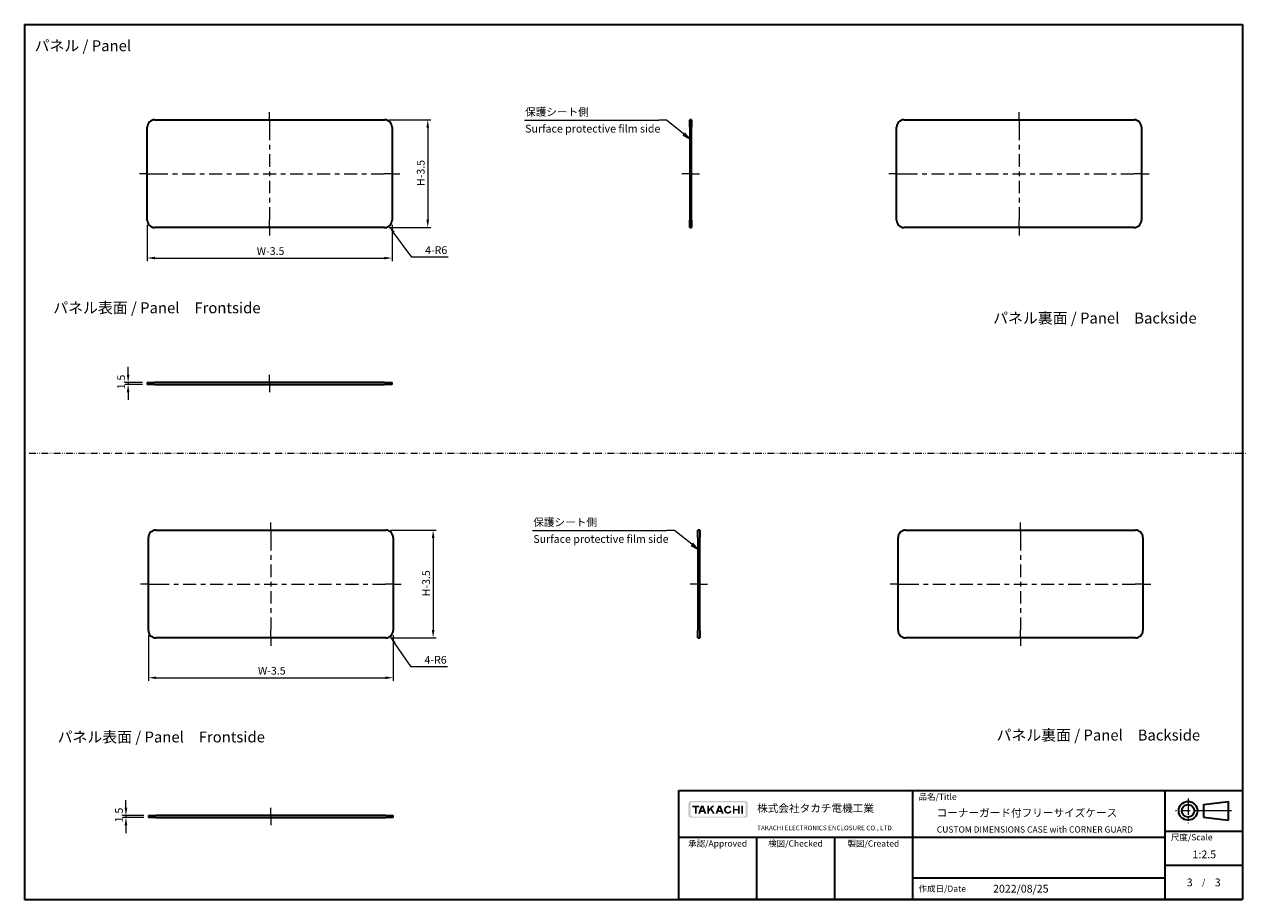
# Model space of a CAD drawing. Units: millimetres. Extents: x 36 to 3980, y 20 to 722.
# Drawn here: x 2999 to 3980, y 20 to 722 of the extents above; entities that cross this region are included whole.
import ezdxf
from ezdxf.enums import TextEntityAlignment as Align

# ---------------------------------------------------------------- set-up
doc = ezdxf.new("R2010")
doc.units = ezdxf.units.MM
doc.header["$LTSCALE"] = 2.5
doc.linetypes.add('CHAIN', pattern=[0.35429999999999995, 0.2362, -0.0295, 0.0591, -0.0295])
doc.linetypes.add('DASH_DOUBLE_DOT', pattern=[0.43979999999999997, 0.24, -0.06, 0.0098, -0.06, 0.01, -0.06])
doc.layers.get('Defpoints').update_dxf_attribs({"lineweight": 25})
for name, color, linetype, lineweight in [('Border (ISO)', 7, 'Continuous', 35), ('Centerline (ISO)', 131, 'Continuous', 18), ('Dimension (ISO)', 7, 'Continuous', 18), ('Dimension (ISO) @ 1', 7, 'Continuous', 18), ('Hatch (ISO)', 1, 'Continuous', 18), ('Sketch Geometry (ISO)', 7, 'Continuous', 18), ('Symbol (ISO)', 7, 'Continuous', 18), ('Symbol (ISO) @ 1', 7, 'Continuous', 18), ('Title (ISO)', 7, 'Continuous', 35), ('Visible (ISO)', 7, 'Continuous', 35)]:
    doc.layers.add(name, color=color, linetype=linetype, lineweight=lineweight)
doc.styles.add('Note Text (TK)', font='txt')
doc.styles.add('文字スタイル41', font='txt')
doc.styles.add('文字スタイル67', font='arial.ttf')
doc.dimstyles.new('Default - Method 1b (TK)', dxfattribs={"dimscale": 2.5, "dimtxt": 2.5, "dimasz": 2.5, "dimexe": 1, "dimexo": 1.499999999999999, "dimgap": 1, "dimtad": 1, "dimtoh": 1, "dimrnd": 1e-08, "dimdsep": 46, "dimtxsty": 'Note Text (TK)', "dimcen": 0.09, "dimdle": 5, "dimclrd": 100, "dimclre": 100, "dimclrt": 7, "dimadec": 1, "dimazin": 1, "dimtfac": 1, "dimtmove": 0, "dimatfit": 3, "dimfxl": 1, "dimtolj": 1, "dimlwd": -1, "dimlwe": -1, "dimarcsym": 0})

# ---------------------------------------------------------------- blocks, each defined once
blk = doc.blocks.new('図面枠 tk図枠')
at = {"layer": 'Border (ISO)'}
for p, q in [((14.49999999999999, 289), (405.4999999999999, 289)), ((14.49999999999999, 289), (14.50000000000001, 8.000000000000007)), ((405.4999999999999, 289), (405.4999999999999, 8.000000000000007)), ((14.50000000000001, 8.000000000000007), (405.4999999999999, 8.000000000000007))]:
    blk.add_line(p, q, dxfattribs=at)
blk = doc.blocks.new('表題欄 tk表題欄')
at = {"layer": 'Hatch (ISO)'}
h = blk.add_hatch(color=256, dxfattribs=at)
edge = h.paths.add_edge_path(flags=0)
edge.add_arc((95.57537688673352, 236.2990653650367), 0.5958259999999996, 269.9999999999897, 360)
edge.add_line((96.17120288673351, 236.2990653650368), (96.17120288673348, 239.7107813650365))
edge.add_arc((95.5753768867335, 239.7107813650366), 0.5958259999999996, 0, 90.0000000000068)
edge.add_line((95.57537688673342, 240.3066073650366), (79.13710888673356, 240.3066073650366))
edge.add_arc((79.13710888673353, 239.7107813650366), 0.5958259999999996, 89.99999999999744, 180)
edge.add_line((78.54128288673353, 239.7107813650365), (78.54128288673331, 236.2990653650368))
edge.add_arc((79.13710888673332, 236.2990653650365), 0.5958259999999996, 180, 270.0000000000231)
edge.add_line((79.13710888673356, 235.7032393650365), (95.57537688673342, 235.7032393650367))
edge = h.paths.add_edge_path()
edge.add_line((77.83935088673357, 239.9556413650366), (77.83935088673357, 236.0542053650368))
edge.add_arc((78.54128288673346, 236.0542053650367), 0.7019319999998935, 180, 270.0000000000087)
edge.add_line((78.54128288673357, 235.3522733650368), (96.17120288673352, 235.3522733650368))
edge.add_arc((96.17120288673351, 236.0542053650367), 0.7019319999998921, 270, 360)
edge.add_line((96.8731348867334, 236.0542053650368), (96.87313488673352, 239.9556413650366))
edge.add_arc((96.1712028867336, 239.9556413650367), 0.7019319999998921, 0, 90.00000000000873)
edge.add_line((96.17120288673348, 240.6575733650367), (78.54128288673357, 240.6575733650366))
edge.add_arc((78.54128288673357, 239.9556413650366), 0.7019319999999984, 90, 180)
for points in [[(79.07181288673355, 239.1476033650369), (79.07181288673355, 238.6578833650367), (79.92066088673353, 238.6578833650367), (79.92066088673353, 236.6581933650368), (80.50832488673353, 236.6581933650368), (80.50832488673353, 238.6578833650367), (81.35717288673355, 238.6578833650367), (81.35717288673355, 239.1476033650369)], [(85.68407849525303, 236.6581933650368), (84.9434673993943, 237.8918698287545), (84.41792288673358, 237.3246628822781), (84.41792288673358, 236.6581933650368), (83.89555488673355, 236.6581933650368), (83.89555488673355, 239.1476033650369), (84.41792288673358, 239.1476033650369), (84.41792288673358, 238.0993979968839), (85.38913556809511, 239.1476033650369), (86.10696490847272, 239.1476033650369), (85.31925422435492, 238.2974470774499), (86.30334488673353, 236.6581933650368)], [(92.09142939614459, 239.1476033650369), (92.09142939614459, 236.6581933650368), (92.60971639614465, 236.6581933650368), (92.60971639614465, 237.6580383650368), (93.76872039614462, 237.6580383650368), (93.76872039614462, 236.6581933650368), (94.28700739614459, 236.6581933650368), (94.28700739614459, 239.1476033650369), (93.76872039614462, 239.1476033650369), (93.76872039614462, 238.1477583650367), (92.60971639614465, 238.1477583650367), (92.60971639614465, 239.1476033650369)], [(94.84202339614467, 239.1476033650369), (94.84202339614467, 236.6581933650368), (95.36439139614473, 236.6581933650368), (95.36439139614473, 239.1476033650369)]]:
    blk.add_hatch(color=256, dxfattribs=at).paths.add_polyline_path(points)
h = blk.add_hatch(color=256, dxfattribs=at)
h.paths.add_polyline_path([(82.59020695886475, 237.7110913650368), (81.95242681460243, 237.7110913650368), (82.27131688673356, 238.5794973650367)], flags=0)
h.paths.add_polyline_path([(82.77903014574996, 237.1968853650368), (81.76360362771717, 237.1968853650368), (81.56578886050404, 236.6581933650368), (80.94907288673355, 236.6581933650368), (81.86321688673357, 239.1476033650369), (82.67941688673353, 239.1476033650369), (83.59356088673351, 236.6581933650368), (82.97684491296302, 236.6581933650368)])
h = blk.add_hatch(color=256, dxfattribs=at)
h.paths.add_polyline_path([(87.52707281460246, 237.7110913650368), (88.16485295886469, 237.7110913650368), (87.84596288673359, 238.5794973650367)], flags=0)
h.paths.add_polyline_path([(87.14043486050403, 236.6581933650368), (87.3382496277172, 237.1968853650368), (88.35367614574989, 237.1968853650368), (88.551490912963, 236.6581933650368), (89.16820688673343, 236.6581933650368), (88.25406288673352, 239.1476033650369), (87.43786288673356, 239.1476033650369), (86.52371888673358, 236.6581933650368)])
h = blk.add_hatch(color=256, dxfattribs=at)
edge = h.paths.add_edge_path()
edge.add_arc((90.52309888673334, 237.9028983650369), 1.273272000000011, 38.55054079078439, 336.5820184016556)
edge.add_line((91.69149139614446, 237.3968543650369), (91.17255542714857, 237.6216113977801))
edge.add_ellipse((90.52309888673352, 237.9028983650369), major_axis=(0, -0.7998759999999119), ratio=0.8673469387756529, start_angle=128.5505407907963, end_angle=426.582018401653, ccw=False)
edge.add_line((91.09381514418376, 238.3576891122095), (91.51887237036831, 238.6964075050431))
at = {"layer": 'Title (ISO)'}
for p, q in [((74.70882392282105, 244.052739026017), (255.7088239228211, 244.052739026017)), ((74.70882392282105, 209.052739026017), (74.70882392282105, 244.052739026017)), ((149.7088239228211, 244.052739026017), (149.7088239228211, 209.052739026017)), ((230.7088239228211, 244.052739026017), (230.7088239228211, 209.052739026017)), ((255.7088239228211, 244.052739026017), (255.7088239228211, 209.052739026017)), ((243.2088239228211, 239.552739026017), (251.2088239228211, 240.5527390260171)), ((243.2088239228211, 239.552739026017), (243.2088239228211, 235.552739026017)), ((251.2088239228211, 234.552739026017), (251.2088239228211, 240.5527390260171)), ((243.2088239228211, 235.552739026017), (251.2088239228211, 234.552739026017)), ((74.70882392282105, 229.052739026017), (230.7088239228211, 229.052739026017)), ((99.70882392282108, 229.052739026017), (99.70882392282108, 209.052739026017)), ((124.708823922821, 229.052739026017), (124.708823922821, 209.052739026017)), ((230.7088239228211, 231.052739026017), (255.7088239228211, 231.052739026017)), ((230.7088239228211, 220.052739026017), (255.7088239228211, 220.052739026017)), ((149.7088239228211, 216.052739026017), (230.7088239228211, 216.052739026017)), ((255.7088239228211, 209.052739026017), (74.70882392282105, 209.052739026017))]:
    blk.add_line(p, q, dxfattribs=at)
at = {"layer": 'Title (ISO)', "color": 4, "linetype": 'CHAIN', "lineweight": 18, "ltscale": 8.889559745788574}
blk.add_line((238.2088239228211, 241.552739026017), (238.2088239228211, 233.552739026017), dxfattribs=at)
at = {"layer": 'Title (ISO)', "color": 4, "linetype": 'CHAIN', "lineweight": 18, "ltscale": 20.00163269042969}
blk.add_line((252.2088239228211, 237.552739026017), (234.2088239228211, 237.552739026017), dxfattribs=at)
at = {"layer": 'Title (ISO)'}
for radius in [3, 2]:
    blk.add_circle((238.2088239228211, 237.552739026017), radius, dxfattribs=at)
at = {"layer": 'Title (ISO)', "color": 7, "line_spacing_factor": 1.5, "style": 'Note Text (TK)'}
for s, insert, char_height, attachment_point in [('株式会社タカチ電機工業', (99.87313488673345, 238.052739026017), 2.5, 4), ('\\fＭＳ Ｐゴシック|b0|i0;/', (243.2088239228211, 214.552739026017), 2.000000029802322, 5)]:
    blk.add_mtext(s, dxfattribs=dict(at, insert=insert, char_height=char_height, attachment_point=attachment_point))
at = {"layer": 'Title (ISO)', "color": 1, "char_height": 2.000000029802322, "line_spacing_factor": 1.5, "style": 'Note Text (TK)'}
for s, insert, width, attachment_point in [('\\fＭＳ Ｐゴシック|b0|i0;品名/Title', (151.708823922821, 242.052739026017), 13.06432723999025, 4), ('\\fＭＳ Ｐゴシック|b0|i0;承認/Approved', (87.20882392282108, 227.052739026017), 19.32163715362549, 5), ('\\fＭＳ Ｐゴシック|b0|i0;検図/Checked', (112.208823922821, 227.052739026017), 18.32748532295227, 5), ('\\fＭＳ Ｐゴシック|b0|i0;製図/Created', (137.2088239228211, 227.052739026017), 17.47368454933166, 5), ('\\fＭＳ Ｐゴシック|b0|i0;尺度/Scale', (232.7088239228211, 229.052739026017), 14.33918118476867, 4), ('\\fＭＳ Ｐゴシック|b0|i0;作成日/Date', (151.708823922821, 212.552739026017), 16.39766097068788, 4)]:
    blk.add_mtext(s, dxfattribs=dict(at, insert=insert, width=width, attachment_point=attachment_point))
at = {"layer": 'Title (ISO)', "color": 7, "insert": (99.87313488673342, 232.052739026017), "char_height": 1.49859994649887, "width": 48.16879749298095, "attachment_point": 4, "line_spacing_factor": 1.5, "style": 'Note Text (TK)'}
blk.add_mtext('\\fArial|b0|i0;TAKACHI ELECTRONICS ENCLOSURE CO., LTD.', dxfattribs=at)
at = {"layer": 'Title (ISO)', "color": 7}
for tag, p, height, style in [('<品名>_001', (157.4957557410029, 235.6535912987443), 2.5, 'Note Text (TK)'), ('<Title>_001', (157.5696697597653, 230.5520568828656), 2.000000029802322, '文字スタイル67'), ('<ページ_No.>_001', (237.9488807410029, 213.302739026017), 2.5, 'Note Text (TK)'), ('<総ページ数>_001', (246.7926307410029, 213.302739026017), 2.5, 'Note Text (TK)'), ('作成日_001', (175.617914831912, 211.2814322078352), 2.5, 'Note Text (TK)')]:
    blk.add_attdef(tag, p, '', height=height, dxfattribs=dict(at, style=style))
at = {"layer": 'Title (ISO)', "color": 7, "style": 'Note Text (TK)'}
blk.add_attdef('<尺度>', text='', height=2.5, dxfattribs=at).set_placement((243.2088239228211, 223.5527390260171), align=Align.MIDDLE_CENTER)
blk = doc.blocks.new('引出線注記1')
at = {"layer": 'Symbol (ISO)', "color": 100}
for p, q in [((174.9793981434847, 258.2166302940738), (218.0788158299471, 258.2166302940738)), ((174.9793981434847, 258.2166302940738), (218.0788158299471, 258.2166302940738)), ((220.5788158299471, 258.2166302940738), (218.0788158299471, 258.2166302940738)), ((226.0926279062652, 253.8327553487993), (220.5788158299471, 258.2166302940738)), ((225.7814579441722, 253.4413818000111), (228.0494956502062, 252.2769055383344)), ((226.0926279062652, 253.8327553487993), (228.0494956502062, 252.2769055383344)), ((228.0494956502062, 252.2769055383344), (226.4037978683582, 254.2241288975875))]:
    blk.add_line(p, q, dxfattribs=at)
at = {"layer": 'Symbol (ISO)', "color": 7, "char_height": 2.5, "attachment_point": 7, "style": 'Note Text (TK)'}
for s, insert in [('保護シート側', (175.1873986759661, 258.8990133321774)), ('Surface protective film side', (175.2193987578863, 253.5103149033081))]:
    blk.add_mtext(s, dxfattribs=dict(at, insert=insert))
blk = doc.blocks.new('引出線注記2')
at = {"layer": 'Symbol (ISO)', "color": 100}
for p, q in [((177.5950232254561, 126.4585991437091), (220.6944409119185, 126.4585991437091)), ((177.5950232254561, 126.4585991437091), (220.6944409119185, 126.4585991437091)), ((223.1944409119185, 126.4585991437091), (220.6944409119185, 126.4585991437091)), ((228.7082529882366, 122.0747241984346), (223.1944409119185, 126.4585991437091)), ((228.7082529882366, 122.0747241984346), (230.6651207321775, 120.5188743879697)), ((230.6651207321775, 120.5188743879697), (229.0194229503295, 122.4660977472228)), ((228.3970830261436, 121.6833506496464), (230.6651207321775, 120.5188743879697))]:
    blk.add_line(p, q, dxfattribs=at)
at = {"layer": 'Symbol (ISO)', "color": 7, "char_height": 2.5, "attachment_point": 7, "style": 'Note Text (TK)'}
for s, insert in [('保護シート側', (177.8030237579375, 127.1409821818127)), ('Surface protective film side', (177.8350238398577, 121.7522837529434))]:
    blk.add_mtext(s, dxfattribs=dict(at, insert=insert))
blk = doc.blocks.new('*D78')
at = {"layer": 'Defpoints', "color": 0}
for p in [(3081.937581562166, 433.5459509993978), (3097.233940250597, 435.0459509993978), (3097.233940250597, 433.5459509993978)]:
    blk.add_point(p, dxfattribs=at)
at = {"layer": 'Dimension (ISO)', "color": 100}
for p, q in [((3081.937581562166, 441.2959509993978), (3081.937581562166, 447.5459509993978)), ((3093.483940250596, 435.0459509993978), (3079.437581562166, 435.0459509993978)), ((3093.483940250596, 433.5459509993978), (3079.437581562166, 433.5459509993978)), ((3081.937581562166, 435.0459509993978), (3081.937581562166, 433.5459509993978)), ((3081.937581562166, 427.2959509993978), (3081.937581562166, 421.0459509993978))]:
    blk.add_line(p, q, dxfattribs=at)
for points in [[(3080.8959148955, 441.2959509993978), (3082.979248228833, 441.2959509993978), (3081.937581562166, 435.0459509993978)], [(3080.8959148955, 427.2959509993978), (3082.979248228833, 427.2959509993978), (3081.937581562166, 433.5459509993978)]]:
    blk.add_solid(points, dxfattribs=at)
at = {"layer": 'Dimension (ISO)', "color": 7, "insert": (3076.312581562165, 429.5374282721241), "char_height": 6.25, "attachment_point": 4, "rotation": 90, "style": 'Note Text (TK)'}
blk.add_mtext('\\A1;1.5', dxfattribs=at)
blk = doc.blocks.new('*D79')
at = {"layer": 'Defpoints', "color": 0}
for p in [(3287.733940250594, 565.4493631797947), (3291.288707919022, 560.615769607358)]:
    blk.add_point(p, dxfattribs=at)
at = {"layer": 'Dimension (ISO)', "color": 100}
for p, q in [((3309.589872371645, 535.7307703282254), (3294.991590906968, 555.5807763027364)), ((3338.711435185425, 535.7307703282256), (3309.589872371645, 535.7307703282254))]:
    blk.add_line(p, q, dxfattribs=at)
blk.add_solid([(3295.830756457738, 556.197923467394), (3294.152425356198, 554.9636291380791), (3291.288707919022, 560.615769607358)], dxfattribs=at)
at = {"layer": 'Dimension (ISO)', "color": 7, "insert": (3320.303853935425, 541.3399203282255), "char_height": 6.25, "attachment_point": 4, "style": 'Note Text (TK)'}
blk.add_mtext('\\A1;\\fＭＳ Ｐゴシック|b0|i0;{\\H6.2183;4-R6}', dxfattribs=at)
blk = doc.blocks.new('*D80')
at = {"layer": 'Defpoints', "color": 0}
for p in [(3288.689754751575, 236.0542853038833), (3292.124448228469, 231.1346429673126)]:
    blk.add_point(p, dxfattribs=at)
at = {"layer": 'Dimension (ISO)', "color": 100}
for p, q in [((3309.098331222014, 206.8223036122053), (3295.702253933568, 226.0100155333851)), ((3338.219894035797, 206.8223036122056), (3309.098331222014, 206.8223036122053))]:
    blk.add_line(p, q, dxfattribs=at)
blk.add_solid([(3296.556358505889, 226.6063164842349), (3294.848149361246, 225.4137145825355), (3292.124448228469, 231.1346429673126)], dxfattribs=at)
at = {"layer": 'Dimension (ISO)', "color": 7, "insert": (3319.812312785798, 212.4314536122056), "char_height": 6.25, "attachment_point": 4, "style": 'Note Text (TK)'}
blk.add_mtext('\\A1;\\fＭＳ Ｐゴシック|b0|i0;{\\H6.2183;4-R6}', dxfattribs=at)
blk = doc.blocks.new('*D81')
at = {"layer": 'Defpoints', "color": 0}
for p in [(3080.189754751575, 85.9082008358187), (3098.189754751576, 87.4082008358187), (3098.189754751576, 85.9082008358187)]:
    blk.add_point(p, dxfattribs=at)
at = {"layer": 'Dimension (ISO)', "color": 100}
for p, q in [((3080.189754751575, 93.6582008358187), (3080.189754751575, 99.90820083581873)), ((3094.439754751576, 87.4082008358187), (3077.689754751575, 87.4082008358187)), ((3094.439754751576, 85.9082008358187), (3077.689754751575, 85.9082008358187)), ((3080.189754751575, 87.4082008358187), (3080.189754751575, 85.9082008358187)), ((3080.189754751575, 79.6582008358187), (3080.189754751575, 73.4082008358187))]:
    blk.add_line(p, q, dxfattribs=at)
for points in [[(3079.148088084909, 93.6582008358187), (3081.231421418241, 93.6582008358187), (3080.189754751575, 87.4082008358187)], [(3079.148088084909, 79.6582008358187), (3081.231421418241, 79.6582008358187), (3080.189754751575, 85.9082008358187)]]:
    blk.add_solid(points, dxfattribs=at)
at = {"layer": 'Dimension (ISO)', "color": 7, "insert": (3074.564754751574, 81.89967810854509), "char_height": 6.25, "attachment_point": 4, "rotation": 90, "style": 'Note Text (TK)'}
blk.add_mtext('\\A1;1.5', dxfattribs=at)
blk = doc.blocks.new('*D82')
at = {"layer": 'Defpoints', "color": 0}
for p in [(3287.733940250597, 645.949363179795), (3287.733940250597, 559.4493631797951), (3322.385357176853, 559.4493631797951)]:
    blk.add_point(p, dxfattribs=at)
at = {"layer": 'Dimension (ISO)', "color": 100}
for p, q in [((3291.483940250596, 645.949363179795), (3324.885357176853, 645.949363179795)), ((3322.385357176853, 639.699363179795), (3322.385357176853, 565.6993631797951)), ((3291.483940250596, 559.4493631797951), (3324.885357176853, 559.4493631797951))]:
    blk.add_line(p, q, dxfattribs=at)
for points in [[(3321.343690510186, 639.699363179795), (3323.42702384352, 639.699363179795), (3322.385357176853, 645.949363179795)], [(3321.343690510186, 565.6993631797951), (3323.42702384352, 565.6993631797951), (3322.385357176853, 559.4493631797951)]]:
    blk.add_solid(points, dxfattribs=at)
at = {"layer": 'Dimension (ISO)', "color": 7, "insert": (3316.760357176852, 590.9446981229765), "char_height": 6.25, "attachment_point": 4, "rotation": 90, "style": 'Note Text (TK)'}
blk.add_mtext('\\A1; \\fＭＳ Ｐゴシック|b0|i0;{\\H6.2183;H-3.5}', dxfattribs=at)
blk = doc.blocks.new('*D83')
at = {"layer": 'Defpoints', "color": 0}
for p in [(3097.233940250595, 565.449363179795), (3293.733940250595, 565.449363179795), (3293.733940250595, 534.9755461836625)]:
    blk.add_point(p, dxfattribs=at)
at = {"layer": 'Dimension (ISO)', "color": 100}
for p, q in [((3097.233940250595, 561.6993631797949), (3097.233940250595, 532.4755461836625)), ((3293.733940250595, 561.6993631797949), (3293.733940250595, 532.4755461836625)), ((3103.483940250594, 534.9755461836625), (3287.483940250595, 534.9755461836625))]:
    blk.add_line(p, q, dxfattribs=at)
for points in [[(3103.483940250594, 536.0172128503291), (3103.483940250594, 533.933879516996), (3097.233940250595, 534.9755461836625)], [(3287.483940250595, 536.0172128503291), (3287.483940250595, 533.933879516996), (3293.733940250595, 534.9755461836625)]]:
    blk.add_solid(points, dxfattribs=at)
at = {"layer": 'Dimension (ISO)', "color": 7, "insert": (3183.269968943776, 540.6005461836626), "char_height": 6.25, "attachment_point": 4, "style": 'Note Text (TK)'}
blk.add_mtext('\\A1; \\fＭＳ Ｐゴシック|b0|i0;{\\H6.2183;W-3.5}', dxfattribs=at)
blk = doc.blocks.new('*D84')
at = {"layer": 'Defpoints', "color": 0}
for p in [(3288.689754751576, 316.5542853038833), (3288.689754751576, 230.0542853038833), (3326.689754751575, 230.0542853038833)]:
    blk.add_point(p, dxfattribs=at)
at = {"layer": 'Dimension (ISO)', "color": 100}
for p, q in [((3292.439754751576, 316.5542853038833), (3329.189754751575, 316.5542853038833)), ((3326.689754751575, 310.3042853038833), (3326.689754751575, 236.3042853038833)), ((3292.439754751576, 230.0542853038833), (3329.189754751575, 230.0542853038833))]:
    blk.add_line(p, q, dxfattribs=at)
for points in [[(3325.648088084908, 310.3042853038833), (3327.731421418242, 310.3042853038833), (3326.689754751575, 316.5542853038833)], [(3325.648088084908, 236.3042853038833), (3327.731421418242, 236.3042853038833), (3326.689754751575, 230.0542853038833)]]:
    blk.add_solid(points, dxfattribs=at)
at = {"layer": 'Dimension (ISO)', "color": 7, "insert": (3321.064754751574, 261.549620247065), "char_height": 6.25, "attachment_point": 4, "rotation": 90, "style": 'Note Text (TK)'}
blk.add_mtext('\\A1; \\fＭＳ Ｐゴシック|b0|i0;{\\H6.2183;H-3.5}', dxfattribs=at)
blk = doc.blocks.new('*D85')
at = {"layer": 'Defpoints', "color": 0}
for p in [(3098.189754751575, 236.0542853038831), (3294.689754751574, 236.0542853038831), (3294.689754751574, 198.0542853038831)]:
    blk.add_point(p, dxfattribs=at)
at = {"layer": 'Dimension (ISO)', "color": 100}
for p, q in [((3098.189754751575, 232.3042853038831), (3098.189754751575, 195.5542853038831)), ((3294.689754751574, 232.3042853038831), (3294.689754751574, 195.5542853038831)), ((3104.439754751574, 198.0542853038831), (3288.439754751574, 198.0542853038831))]:
    blk.add_line(p, q, dxfattribs=at)
for points in [[(3104.439754751574, 199.0959519705498), (3104.439754751574, 197.0126186372165), (3098.189754751575, 198.0542853038831)], [(3288.439754751574, 199.0959519705498), (3288.439754751574, 197.0126186372165), (3294.689754751574, 198.0542853038831)]]:
    blk.add_solid(points, dxfattribs=at)
at = {"layer": 'Dimension (ISO)', "color": 7, "insert": (3184.225783444756, 203.6792853038832), "char_height": 6.25, "attachment_point": 4, "style": 'Note Text (TK)'}
blk.add_mtext('\\A1; \\fＭＳ Ｐゴシック|b0|i0;{\\H6.2183;W-3.5}', dxfattribs=at)

msp = doc.modelspace()

# ---------------------------------------------------------------- linework, layer by layer
at = {"layer": 'Centerline (ISO)'}
for p, q in [((3195.483940250595, 645.9493631797949), (3195.483940250595, 652.1993631797949)), ((3796.91899208073, 645.9493631797947), (3796.91899208073, 652.1993631797947)), ((3195.483940250595, 645.9493631797949), (3195.483940250595, 639.6993631797949)), ((3796.91899208073, 645.9493631797947), (3796.91899208073, 639.6993631797947)), ((3097.233940250595, 602.6993631797949), (3090.983940250595, 602.6993631797949)), ((3097.233940250595, 602.6993631797949), (3103.483940250594, 602.6993631797949)), ((3293.733940250595, 602.6993631797949), (3287.483940250595, 602.6993631797949)), ((3293.733940250595, 602.6993631797949), (3299.983940250595, 602.6993631797949)), ((3532.623739125515, 602.6993631797948), (3526.373739125516, 602.6993631797948)), ((3534.123739125516, 602.6993631797948), (3540.373739125516, 602.6993631797948)), ((3698.66899208073, 602.6993631797948), (3692.41899208073, 602.6993631797948)), ((3698.66899208073, 602.6993631797948), (3704.91899208073, 602.6993631797948)), ((3895.16899208073, 602.6993631797948), (3888.918992080731, 602.6993631797948)), ((3895.16899208073, 602.6993631797948), (3901.41899208073, 602.6993631797948)), ((3195.483940250595, 559.4493631797949), (3195.483940250595, 565.6993631797949)), ((3796.91899208073, 559.4493631797948), (3796.91899208073, 565.6993631797948)), ((3195.483940250595, 559.4493631797949), (3195.483940250595, 553.1993631797949)), ((3796.91899208073, 559.4493631797948), (3796.91899208073, 553.1993631797948)), ((3195.483940250595, 435.0459509993966), (3195.483940250595, 441.2959509993966)), ((3195.483940250595, 433.5459509993967), (3195.483940250595, 427.2959509993967)), ((3196.439754751574, 316.5542853038831), (3196.439754751574, 322.8042853038831)), ((3196.439754751574, 316.5542853038831), (3196.439754751574, 310.3042853038831)), ((3798.042554605399, 316.5542853038832), (3798.042554605399, 322.8042853038832)), ((3798.042554605399, 316.5542853038832), (3798.042554605399, 310.3042853038832)), ((3098.189754751575, 273.3042853038831), (3091.939754751575, 273.3042853038831)), ((3098.189754751575, 273.3042853038831), (3104.439754751574, 273.3042853038831)), ((3294.689754751574, 273.3042853038831), (3288.439754751574, 273.3042853038831)), ((3294.689754751574, 273.3042853038831), (3300.939754751574, 273.3042853038831)), ((3539.162801830444, 273.3042853038831), (3532.912801830444, 273.3042853038831)), ((3540.662801830444, 273.3042853038831), (3546.912801830444, 273.3042853038831)), ((3699.792554605398, 273.3042853038831), (3693.542554605399, 273.3042853038831)), ((3699.792554605398, 273.3042853038831), (3706.042554605398, 273.3042853038831)), ((3896.292554605399, 273.3042853038831), (3890.042554605399, 273.3042853038831)), ((3896.292554605399, 273.3042853038831), (3902.542554605399, 273.3042853038831)), ((3196.439754751574, 230.0542853038832), (3196.439754751574, 236.3042853038832)), ((3798.042554605399, 230.0542853038832), (3798.042554605399, 236.3042853038832)), ((3196.439754751574, 230.0542853038832), (3196.439754751574, 223.8042853038832)), ((3798.042554605399, 230.0542853038832), (3798.042554605399, 223.8042853038832)), ((3196.439754751574, 87.4082008358178), (3196.439754751574, 93.6582008358178)), ((3196.439754751574, 85.9082008358178), (3196.439754751574, 79.6582008358178))]:
    msp.add_line(p, q, dxfattribs=at)
at = {"layer": 'Centerline (ISO)', "linetype": 'Continuous'}
for p, q in [((3195.483940250595, 639.6993631797949), (3195.483940250595, 629.6368631797949)), ((3796.91899208073, 639.6993631797947), (3796.91899208073, 629.6368631797947)), ((3195.483940250595, 625.886863179795), (3195.483940250595, 622.1368631797949)), ((3195.483940250595, 618.386863179795), (3195.483940250595, 608.324363179795)), ((3796.91899208073, 625.8868631797947), (3796.91899208073, 622.1368631797948)), ((3796.91899208073, 618.3868631797949), (3796.91899208073, 608.3243631797948)), ((3103.483940250594, 602.6993631797949), (3113.92838469504, 602.6993631797949)), ((3117.678384695039, 602.6993631797949), (3121.42838469504, 602.6993631797949)), ((3125.178384695039, 602.6993631797949), (3135.622829139484, 602.6993631797949)), ((3139.372829139484, 602.6993631797949), (3143.122829139484, 602.6993631797949)), ((3146.872829139484, 602.6993631797949), (3157.317273583928, 602.6993631797949)), ((3161.067273583928, 602.6993631797949), (3164.817273583928, 602.6993631797949)), ((3168.567273583928, 602.6993631797949), (3179.011718028372, 602.6993631797949)), ((3182.761718028372, 602.6993631797949), (3186.511718028373, 602.6993631797949)), ((3190.261718028372, 602.6993631797949), (3200.706162472818, 602.6993631797949)), ((3195.483940250595, 604.5743631797951), (3195.483940250595, 600.8243631797951)), ((3204.456162472818, 602.6993631797949), (3208.206162472817, 602.6993631797949)), ((3211.956162472817, 602.6993631797949), (3222.400606917262, 602.6993631797949)), ((3226.150606917262, 602.6993631797949), (3229.900606917261, 602.6993631797949)), ((3233.650606917262, 602.6993631797949), (3244.095051361706, 602.6993631797949)), ((3247.845051361706, 602.6993631797949), (3251.595051361706, 602.6993631797949)), ((3255.345051361706, 602.6993631797949), (3265.789495806151, 602.6993631797949)), ((3269.53949580615, 602.6993631797949), (3273.28949580615, 602.6993631797949)), ((3277.03949580615, 602.6993631797949), (3287.483940250595, 602.6993631797949)), ((3532.623739125515, 602.6993631797948), (3534.123739125516, 602.6993631797948)), ((3704.91899208073, 602.6993631797948), (3715.363436525175, 602.6993631797948)), ((3719.113436525175, 602.6993631797948), (3722.863436525175, 602.6993631797948)), ((3726.613436525175, 602.6993631797948), (3737.057880969619, 602.6993631797948)), ((3740.807880969619, 602.6993631797948), (3744.557880969619, 602.6993631797948)), ((3748.307880969619, 602.6993631797948), (3758.752325414064, 602.6993631797948)), ((3762.502325414064, 602.6993631797948), (3766.252325414063, 602.6993631797948)), ((3770.002325414063, 602.6993631797948), (3780.446769858508, 602.6993631797948)), ((3784.196769858508, 602.6993631797948), (3787.946769858507, 602.6993631797948)), ((3791.696769858508, 602.6993631797948), (3802.141214302952, 602.6993631797948)), ((3796.91899208073, 604.5743631797948), (3796.91899208073, 600.8243631797949)), ((3805.891214302953, 602.6993631797948), (3809.641214302952, 602.6993631797948)), ((3813.391214302952, 602.6993631797948), (3823.835658747397, 602.6993631797948)), ((3827.585658747397, 602.6993631797948), (3831.335658747396, 602.6993631797948)), ((3835.085658747397, 602.6993631797948), (3845.530103191841, 602.6993631797948)), ((3849.280103191841, 602.6993631797948), (3853.030103191841, 602.6993631797948)), ((3856.780103191841, 602.6993631797948), (3867.224547636285, 602.6993631797948)), ((3870.974547636285, 602.6993631797948), (3874.724547636285, 602.6993631797948)), ((3878.474547636285, 602.6993631797948), (3888.918992080731, 602.6993631797948)), ((3195.483940250595, 597.0743631797951), (3195.483940250595, 587.0118631797951)), ((3796.91899208073, 597.074363179795), (3796.91899208073, 587.0118631797949)), ((3195.483940250595, 583.2618631797952), (3195.483940250595, 579.5118631797952)), ((3796.91899208073, 583.261863179795), (3796.91899208073, 579.511863179795)), ((3195.483940250595, 575.7618631797952), (3195.483940250595, 565.6993631797949)), ((3796.91899208073, 575.7618631797951), (3796.91899208073, 565.6993631797948)), ((3195.483940250595, 435.0459509993966), (3195.483940250595, 433.5459509993967)), ((3196.439754751574, 310.3042853038831), (3196.439754751574, 300.2417853038831)), ((3798.042554605399, 310.3042853038832), (3798.042554605399, 300.2417853038832)), ((3196.439754751574, 296.4917853038831), (3196.439754751574, 292.7417853038832)), ((3798.042554605399, 296.4917853038832), (3798.042554605399, 292.7417853038832)), ((3196.439754751574, 288.9917853038832), (3196.439754751574, 278.9292853038832)), ((3798.042554605399, 288.9917853038832), (3798.042554605399, 278.9292853038832)), ((3196.439754751574, 275.1792853038831), (3196.439754751574, 271.4292853038831)), ((3798.042554605399, 275.1792853038832), (3798.042554605399, 271.4292853038831)), ((3104.439754751574, 273.3042853038831), (3114.884199196019, 273.3042853038831)), ((3118.634199196018, 273.3042853038831), (3122.384199196019, 273.3042853038831)), ((3126.134199196019, 273.3042853038831), (3136.578643640463, 273.3042853038831)), ((3140.328643640463, 273.3042853038831), (3144.078643640463, 273.3042853038831)), ((3147.828643640463, 273.3042853038831), (3158.273088084908, 273.3042853038831)), ((3162.023088084908, 273.3042853038831), (3165.773088084908, 273.3042853038831)), ((3169.523088084908, 273.3042853038831), (3179.967532529352, 273.3042853038831)), ((3183.717532529352, 273.3042853038831), (3187.467532529352, 273.3042853038831)), ((3191.217532529352, 273.3042853038831), (3201.661976973797, 273.3042853038831)), ((3196.439754751574, 267.6792853038831), (3196.439754751574, 257.6167853038831)), ((3205.411976973797, 273.3042853038831), (3209.161976973796, 273.3042853038831)), ((3212.911976973796, 273.3042853038831), (3223.356421418241, 273.3042853038831)), ((3227.106421418241, 273.3042853038831), (3230.85642141824, 273.3042853038831)), ((3234.606421418241, 273.3042853038831), (3245.050865862685, 273.3042853038831)), ((3248.800865862686, 273.3042853038831), (3252.550865862686, 273.3042853038831)), ((3256.300865862686, 273.3042853038831), (3266.74531030713, 273.3042853038831)), ((3270.49531030713, 273.3042853038831), (3274.24531030713, 273.3042853038831)), ((3277.99531030713, 273.3042853038831), (3288.439754751574, 273.3042853038831)), ((3539.162801830444, 273.3042853038831), (3540.662801830444, 273.3042853038831)), ((3706.042554605398, 273.3042853038831), (3716.486999049843, 273.3042853038831)), ((3720.236999049844, 273.3042853038831), (3723.986999049843, 273.3042853038831)), ((3727.736999049843, 273.3042853038831), (3738.181443494287, 273.3042853038831)), ((3741.931443494288, 273.3042853038831), (3745.681443494288, 273.3042853038831)), ((3749.431443494287, 273.3042853038831), (3759.875887938732, 273.3042853038831)), ((3763.625887938732, 273.3042853038831), (3767.375887938732, 273.3042853038831)), ((3771.125887938732, 273.3042853038831), (3781.570332383176, 273.3042853038831)), ((3785.320332383176, 273.3042853038831), (3789.070332383177, 273.3042853038831)), ((3792.820332383177, 273.3042853038831), (3803.264776827621, 273.3042853038831)), ((3798.042554605399, 267.6792853038831), (3798.042554605399, 257.6167853038831)), ((3807.014776827621, 273.3042853038831), (3810.764776827621, 273.3042853038831)), ((3814.514776827621, 273.3042853038831), (3824.959221272065, 273.3042853038831)), ((3828.709221272065, 273.3042853038831), (3832.459221272065, 273.3042853038831)), ((3836.209221272065, 273.3042853038831), (3846.653665716509, 273.3042853038831)), ((3850.403665716509, 273.3042853038831), (3854.153665716509, 273.3042853038831)), ((3857.903665716509, 273.3042853038831), (3868.348110160954, 273.3042853038831)), ((3872.098110160954, 273.3042853038831), (3875.848110160954, 273.3042853038831)), ((3879.598110160954, 273.3042853038831), (3890.042554605399, 273.3042853038831)), ((3196.439754751574, 253.8667853038831), (3196.439754751574, 250.1167853038831)), ((3196.439754751574, 246.3667853038831), (3196.439754751574, 236.3042853038832)), ((3798.042554605399, 253.8667853038831), (3798.042554605399, 250.1167853038831)), ((3798.042554605399, 246.3667853038831), (3798.042554605399, 236.3042853038832)), ((3196.439754751574, 87.4082008358178), (3196.439754751574, 85.9082008358178))]:
    msp.add_line(p, q, dxfattribs=at)
at = {"layer": 'Sketch Geometry (ISO)', "color": 131, "linetype": 'DASH_DOUBLE_DOT', "ltscale": 8.982231140136719}
msp.add_line((3002.521063958735, 378.4218661145684), (3980.241448220089, 378.4218661145684), dxfattribs=at)
at = {"layer": 'Visible (ISO)'}
for p, q in [((3097.233940250595, 565.4493631797948), (3097.233940250595, 639.9493631797948)), ((3103.233940250595, 645.9493631797949), (3287.733940250595, 645.9493631797949)), ((3293.733940250595, 639.9493631797948), (3293.733940250595, 565.449363179795)), ((3532.623739125515, 639.9493631797947), (3532.623739125514, 645.9493631797947)), ((3534.123739125514, 645.9493631797949), (3532.623739125514, 645.9493631797949)), ((3532.623739125515, 639.9493631797947), (3532.623739125515, 565.4493631797948)), ((3534.123739125514, 645.9493631797947), (3534.123739125516, 639.9493631797947)), ((3534.123739125516, 565.4493631797947), (3534.123739125516, 639.9493631797947)), ((3698.66899208073, 565.4493631797947), (3698.66899208073, 639.9493631797945)), ((3704.66899208073, 645.9493631797947), (3889.16899208073, 645.9493631797947)), ((3895.16899208073, 639.9493631797945), (3895.16899208073, 565.4493631797945)), ((3532.623739125514, 559.4493631797949), (3532.623739125515, 565.4493631797948)), ((3534.123739125516, 565.4493631797948), (3534.123739125514, 559.4493631797949)), ((3287.733940250595, 559.4493631797949), (3103.233940250595, 559.4493631797949)), ((3532.623739125514, 559.4493631797948), (3534.123739125514, 559.4493631797948)), ((3889.16899208073, 559.4493631797948), (3704.66899208073, 559.4493631797948)), ((3097.233940250595, 435.0459509993984), (3097.233940250595, 433.5459509993984)), ((3097.233940250595, 435.0459509993984), (3103.233940250595, 435.0459509993966)), ((3103.233940250595, 433.5459509993967), (3097.233940250595, 433.5459509993984)), ((3287.733940250595, 435.0459509993966), (3103.233940250595, 435.0459509993966)), ((3103.233940250595, 433.5459509993967), (3287.733940250595, 433.5459509993967)), ((3287.733940250595, 435.0459509993966), (3293.733940250595, 435.0459509993984)), ((3293.733940250595, 433.5459509993984), (3287.733940250595, 433.5459509993967)), ((3293.733940250595, 433.5459509993984), (3293.733940250595, 435.0459509993984)), ((3104.189754751574, 316.5542853038831), (3288.689754751575, 316.5542853038831)), ((3539.162801830444, 310.5542853038831), (3539.162801830442, 316.5542853038831)), ((3540.662801830442, 316.5542853038831), (3539.162801830442, 316.5542853038831)), ((3540.662801830442, 316.5542853038831), (3540.662801830444, 310.5542853038831)), ((3705.792554605399, 316.5542853038832), (3890.292554605398, 316.5542853038832)), ((3098.189754751575, 236.0542853038831), (3098.189754751575, 310.5542853038831)), ((3294.689754751574, 310.5542853038831), (3294.689754751574, 236.0542853038831)), ((3539.162801830444, 310.5542853038831), (3539.162801830444, 236.0542853038831)), ((3540.662801830444, 236.0542853038831), (3540.662801830444, 310.5542853038831)), ((3699.792554605398, 236.0542853038832), (3699.792554605398, 310.5542853038831)), ((3896.292554605399, 310.5542853038832), (3896.292554605399, 236.0542853038832)), ((3539.162801830442, 230.0542853038831), (3539.162801830444, 236.0542853038831)), ((3540.662801830444, 236.0542853038831), (3540.662801830442, 230.0542853038831)), ((3288.689754751575, 230.0542853038831), (3104.189754751574, 230.0542853038831)), ((3539.162801830442, 230.0542853038831), (3540.662801830442, 230.0542853038831)), ((3890.292554605399, 230.0542853038832), (3705.792554605399, 230.0542853038832)), ((3098.189754751575, 87.40820083581958), (3098.189754751575, 85.90820083581958)), ((3098.189754751575, 87.40820083581958), (3104.189754751574, 87.4082008358178)), ((3104.189754751574, 85.9082008358178), (3098.189754751575, 85.90820083581958)), ((3288.689754751575, 87.4082008358178), (3104.189754751574, 87.4082008358178)), ((3104.189754751574, 85.9082008358178), (3288.689754751575, 85.9082008358178)), ((3288.689754751575, 87.4082008358178), (3294.689754751574, 87.40820083581958)), ((3294.689754751574, 85.90820083581958), (3288.689754751575, 85.9082008358178)), ((3294.689754751574, 85.90820083581958), (3294.689754751574, 87.40820083581958))]:
    msp.add_line(p, q, dxfattribs=at)
for centre, radius, start, end in [((3103.233940250595, 639.9493631797948), 6, 90, 180), ((3287.733940250595, 639.9493631797948), 6.000000000000002, 0, 90), ((3704.66899208073, 639.9493631797945), 6.000000000000002, 90, 180), ((3889.16899208073, 639.9493631797945), 6, 0, 90), ((3103.233940250595, 565.4493631797948), 6, 180, 270), ((3287.733940250595, 565.449363179795), 6, 270, 0), ((3704.66899208073, 565.4493631797947), 6, 180, 270), ((3889.16899208073, 565.4493631797945), 6, 270, 0), ((3104.189754751574, 310.5542853038831), 6, 90, 180), ((3288.689754751575, 310.5542853038831), 6.000000000000002, 0, 90), ((3705.792554605399, 310.5542853038832), 6.000000000000002, 90, 180), ((3890.292554605398, 310.5542853038832), 6, 0, 90), ((3104.189754751574, 236.0542853038831), 6, 180, 270), ((3288.689754751575, 236.0542853038831), 6, 270, 0), ((3705.792554605399, 236.0542853038832), 6, 180, 270), ((3890.292554605399, 236.0542853038832), 6, 270, 0)]:
    msp.add_arc(centre, radius, start, end, dxfattribs=at)

# ---------------------------------------------------------------- block references
at = {"xscale": 2.5, "yscale": 2.5, "zscale": 2.5}
msp.add_blockref('図面枠 tk図枠', (2962.5, 0), dxfattribs=at)
ref = msp.add_blockref('表題欄 tk表題欄', (3336.977940192947, -502.6318475650425), dxfattribs=dict(xscale=2.5, yscale=2.5, zscale=2.5))
ref.add_attrib('<品名>_001', 'コーナーガード付フリーサイズケース', (3730.717329545455, 86.50213068181822), dxfattribs={"layer": 'Title (ISO)', "color": 7, "height": 6.25, "style": 'Note Text (TK)'})
ref.add_attrib('<尺度>_001', '1:2.5', (3936.086647727273, 53.12500000000008), dxfattribs={"layer": 'Title (ISO)', "color": 7, "height": 6.25, "style": 'Note Text (TK)'})
ref.add_attrib('作成日_001', '2022/08/25', (3776.022727272728, 25.57173295454551), dxfattribs={"layer": 'Title (ISO)', "color": 7, "height": 6.25, "style": 'Note Text (TK)'})
ref.add_attrib('<Title>_001', 'CUSTOM DIMENSIONS CASE with CORNER GUARD', (3730.90211459236, 73.74829464212144), dxfattribs={"layer": 'Title (ISO)', "color": 7, "height": 5.000000074505805, "style": '文字スタイル67'})
ref.add_attrib('<ページ_No.>_001', '3', (3931.477272727273, 30.62500000000003), dxfattribs={"layer": 'Title (ISO)', "color": 7, "height": 6.25, "style": 'Note Text (TK)'})
ref.add_attrib('<総ページ数>_001', '3', (3953.977272727274, 30.62500000000003), dxfattribs={"layer": 'Title (ISO)', "color": 7, "height": 6.25, "style": 'Note Text (TK)'})
at = {"layer": 'Symbol (ISO)', "xscale": 2.5, "yscale": 2.5, "zscale": 2.5}
for name in ['引出線注記1', '引出線注記2']:
    msp.add_blockref(name, (2962.5, 0), dxfattribs=at)

# ---------------------------------------------------------------- texts
at = {"layer": 'Symbol (ISO) @ 1', "color": 7, "style": '文字スタイル41'}
for s, p in [('パネル / Panel', (3006.914476459757, 705.4161499657376)), ('パネル表面 / Panel\u3000Frontside', (3021.873008408371, 495.0353731335371)), ('パネル裏面 / Panel\u3000Backside', (3776.111925447636, 486.7938316347998)), ('パネル裏面 / Panel\u3000Backside', (3778.874487140141, 152.026667790185)), ('パネル表面 / Panel\u3000Frontside', (3025.386427788657, 150.5070596011323))]:
    msp.add_text(s, height=8.749999850988388, dxfattribs=at).set_placement(p, align=Align.MIDDLE_LEFT)

# ---------------------------------------------------------------- dimensions: what is measured, and where the dimension line sits
at = {"layer": 'Dimension (ISO) @ 1', "color": 100}
for base, p1, p2, picture, middle in [((3322.385357176853, 559.4493631797951), (3287.733940250595, 645.9493631797949), (3287.733940250595, 559.4493631797949), '*D82', (3322.385357176852, 602.6993631797949)), ((3326.689754751575, 230.0542853038833), (3288.689754751575, 316.5542853038831), (3288.689754751575, 230.0542853038832), '*D84', (3326.689754751574, 273.3042853038831))]:
    dim = msp.add_linear_dim(base=base, p1=p1, p2=p2, angle=270, text=' \\fＭＳ Ｐゴシック|b0|i0;{\\H6.2183;H-3.5}', dimstyle='Default - Method 1b (TK)', override={"dimscale": 1, "dimtxt": 6.25, "dimasz": 6.25, "dimexe": 2.5, "dimexo": 3.749999999999999, "dimgap": 2.5, "dimtoh": 0, "dimdec": 2, "dimcen": 0.225, "dimtol": 0, "dimlim": 0, "dimtp": 0, "dimtm": 0, "dimtdec": 2, "dimtix": 0, "dimtofl": 0, "dimtmove": 0, "dimatfit": 1}, dxfattribs=at)
    dim.commit()
    dim.dimension.update_dxf_attribs({"geometry": picture, "text_midpoint": middle, "dimtype": 128})
for base, p1, p2, picture, middle in [((3293.733940250595, 534.9755461836625), (3097.233940250595, 565.449363179795), (3293.733940250595, 565.449363179795), '*D83', (3195.483940250595, 534.9755461836625)), ((3294.689754751574, 198.0542853038831), (3098.189754751575, 236.0542853038831), (3294.689754751574, 236.0542853038831), '*D85', (3196.439754751574, 198.0542853038831))]:
    dim = msp.add_linear_dim(base=base, p1=p1, p2=p2, text=' \\fＭＳ Ｐゴシック|b0|i0;{\\H6.2183;W-3.5}', dimstyle='Default - Method 1b (TK)', override={"dimscale": 1, "dimtxt": 6.25, "dimasz": 6.25, "dimexe": 2.5, "dimexo": 3.749999999999999, "dimgap": 2.5, "dimtoh": 0, "dimdec": 2, "dimcen": 0.225, "dimtol": 0, "dimlim": 0, "dimtp": 0, "dimtm": 0, "dimtdec": 2, "dimtix": 0, "dimtofl": 0, "dimtmove": 0, "dimatfit": 1}, dxfattribs=at)
    dim.commit()
    dim.dimension.update_dxf_attribs({"geometry": picture, "text_midpoint": middle, "dimtype": 128})
for center, mpoint, override, picture, middle in [((3287.733940250594, 565.4493631797947), (3291.288707919022, 560.615769607358), {"dimscale": 1, "dimtxt": 6.25, "dimasz": 6.25, "dimexe": 2.5, "dimexo": 3.749999999999999, "dimgap": 2.5, "dimtih": 1, "dimdec": 2, "dimlfac": 0.9999999999999811, "dimcen": 0, "dimtol": 0, "dimlim": 0, "dimtp": 0, "dimtm": 0, "dimtdec": 2, "dimtix": 0, "dimtofl": 0, "dimtmove": 0, "dimatfit": 3}, '*D79', (3329.507644560425, 535.7307703282256)), ((3288.689754751575, 236.0542853038833), (3292.124448228469, 231.1346429673126), {"dimscale": 1, "dimtxt": 6.25, "dimasz": 6.25, "dimexe": 2.5, "dimexo": 3.749999999999999, "dimgap": 2.5, "dimtih": 1, "dimdec": 2, "dimlfac": 1, "dimcen": 0, "dimtol": 0, "dimlim": 0, "dimtp": 0, "dimtm": 0, "dimtdec": 2, "dimtix": 0, "dimtofl": 0, "dimtmove": 0, "dimatfit": 3}, '*D80', (3329.016103410798, 206.8223036122056))]:
    dim = msp.add_radius_dim(center=center, mpoint=mpoint, text='\\fＭＳ Ｐゴシック|b0|i0;{\\H6.2183;4-<>}', dimstyle='Default - Method 1b (TK)', override=override, dxfattribs=at)
    dim.commit()
    dim.dimension.update_dxf_attribs({"geometry": picture, "text_midpoint": middle, "dimtype": 132})
for base, p1, p2, picture, middle in [((3081.937581562166, 433.5459509993978), (3097.233940250595, 435.0459509993975), (3097.233940250595, 433.5459509993976), '*D78', (3081.937581562165, 434.2959509993969)), ((3080.189754751575, 85.9082008358187), (3098.189754751575, 87.40820083581869), (3098.189754751575, 85.90820083581868), '*D81', (3080.189754751574, 86.65820083581784))]:
    dim = msp.add_linear_dim(base=base, p1=p1, p2=p2, angle=90, dimstyle='Default - Method 1b (TK)', override={"dimscale": 1, "dimtxt": 6.25, "dimasz": 6.25, "dimexe": 2.5, "dimexo": 3.749999999999999, "dimgap": 2.5, "dimtoh": 0, "dimdec": 2, "dimcen": 0.225, "dimtol": 0, "dimlim": 0, "dimtp": 0, "dimtm": 0, "dimtdec": 2, "dimtix": 0, "dimtofl": 1, "dimtmove": 0, "dimatfit": 1}, dxfattribs=at)
    dim.commit()
    dim.dimension.update_dxf_attribs({"geometry": picture, "text_midpoint": middle, "dimtype": 128})

doc.saveas('drawing.dxf')
